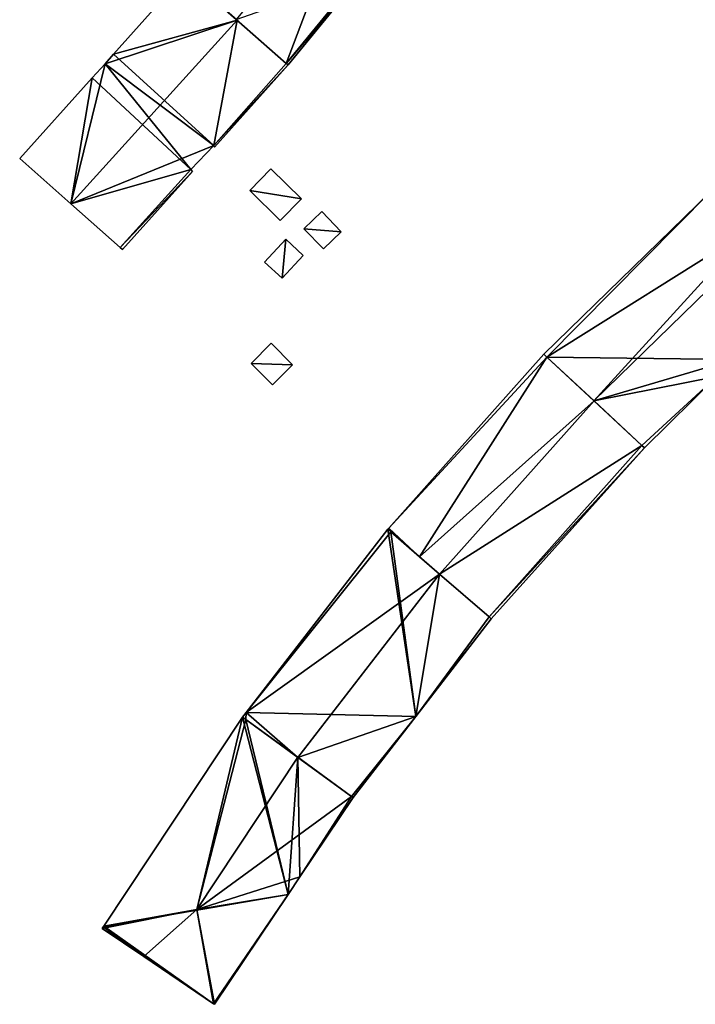
# Model space of a CAD drawing. Units: metres. Extents: x 70617 to 71234, y 354988 to 355513.
# Drawn here: x 70624 to 70682, y 355327 to 355411 of the extents above; entities that cross this region are included whole.
import ezdxf

# ---------------------------------------------------------------- set-up
doc = ezdxf.new("R2010")
doc.units = ezdxf.units.M
for name, color, linetype in [('FacadeFaces', 253, 'Continuous'), ('FloorBoundary', 4, 'Continuous'), ('FloorFaces', 253, 'Continuous'), ('OuterEaves', 4, 'Continuous'), ('RoofFaces', 24, 'Continuous'), ('RoofLines', 2, 'Continuous')]:
    doc.layers.add(name, color=color, linetype=linetype)

msp = doc.modelspace()

# ---------------------------------------------------------------- linework, layer by layer
at = {"layer": 'FacadeFaces'}
for points in [[(70638.429, 355414.697, 290.777), (70632.33, 355407.857, 283.431), (70632.33, 355407.857, 290.845), (70638.429, 355414.697, 290.777)], [(70638.429, 355414.697, 283.431), (70632.33, 355407.857, 283.431), (70638.429, 355414.697, 290.777), (70638.429, 355414.697, 283.431)], [(70642.884, 355410.768, 296.786), (70642.884, 355410.768, 283.431), (70638.429, 355414.697, 290.777), (70642.884, 355410.768, 296.786)], [(70638.429, 355414.697, 290.777), (70642.884, 355410.768, 283.431), (70638.429, 355414.697, 283.431), (70638.429, 355414.697, 290.777)], [(70647.238, 355406.927, 290.814), (70653.29, 355414.329, 283.629), (70653.29, 355414.329, 290.852), (70647.238, 355406.927, 290.814)], [(70647.238, 355406.927, 283.629), (70653.29, 355414.329, 283.629), (70647.238, 355406.927, 290.814), (70647.238, 355406.927, 283.629)], [(70642.821, 355410.823, 296.712), (70642.821, 355410.823, 283.629), (70647.085, 355407.062, 291.018), (70642.821, 355410.823, 296.712)], [(70642.821, 355410.823, 283.629), (70647.085, 355407.062, 283.629), (70647.085, 355407.062, 291.018), (70642.821, 355410.823, 283.629)], [(70647.085, 355407.062, 291.118), (70642.884, 355410.768, 283.431), (70642.884, 355410.768, 296.786), (70647.085, 355407.062, 291.118)], [(70647.085, 355407.062, 283.431), (70642.884, 355410.768, 283.431), (70647.085, 355407.062, 291.118), (70647.085, 355407.062, 283.431)], [(70632.33, 355407.857, 290.845), (70631.601, 355407.039, 283.431), (70631.601, 355407.039, 290.853), (70632.33, 355407.857, 290.845)], [(70632.33, 355407.857, 283.431), (70631.601, 355407.039, 283.431), (70632.33, 355407.857, 290.845), (70632.33, 355407.857, 283.431)], [(70631.601, 355407.039, 290.853), (70630.5, 355405.817, 283.431), (70630.5, 355405.817, 290.857), (70631.601, 355407.039, 290.853)], [(70631.601, 355407.039, 283.431), (70630.5, 355405.817, 283.431), (70631.601, 355407.039, 290.853), (70631.601, 355407.039, 283.431)], [(70647.085, 355407.062, 291.018), (70647.085, 355407.062, 283.629), (70647.238, 355406.927, 290.814), (70647.085, 355407.062, 291.018)], [(70647.238, 355406.927, 290.814), (70647.085, 355407.062, 283.629), (70647.238, 355406.927, 283.629), (70647.238, 355406.927, 290.814)], [(70647.238, 355406.927, 290.912), (70647.085, 355407.062, 283.431), (70647.085, 355407.062, 291.118), (70647.238, 355406.927, 290.912)], [(70647.238, 355406.927, 283.431), (70647.085, 355407.062, 283.431), (70647.238, 355406.927, 290.912), (70647.238, 355406.927, 283.431)], [(70640.966, 355399.921, 290.861), (70647.238, 355406.927, 283.431), (70647.238, 355406.927, 290.912), (70640.966, 355399.921, 290.861)], [(70640.966, 355399.921, 283.431), (70647.238, 355406.927, 283.431), (70640.966, 355399.921, 290.861), (70640.966, 355399.921, 283.431)], [(70630.5, 355405.817, 290.857), (70624.305, 355398.939, 283.431), (70624.305, 355398.939, 290.879), (70630.5, 355405.817, 290.857)], [(70630.5, 355405.817, 283.431), (70624.305, 355398.939, 283.431), (70630.5, 355405.817, 290.857), (70630.5, 355405.817, 283.431)], [(70638.935, 355397.99, 291.074), (70638.935, 355397.99, 283.431), (70640.9, 355400.048, 290.997), (70638.935, 355397.99, 291.074)], [(70638.935, 355397.99, 283.431), (70640.9, 355400.048, 283.431), (70640.9, 355400.048, 290.997), (70638.935, 355397.99, 283.431)], [(70640.9, 355400.048, 290.997), (70640.9, 355400.048, 283.431), (70640.966, 355399.921, 290.861), (70640.9, 355400.048, 290.997)], [(70640.9, 355400.048, 283.431), (70640.966, 355399.921, 283.431), (70640.966, 355399.921, 290.861), (70640.9, 355400.048, 283.431)], [(70624.305, 355398.939, 290.879), (70628.679, 355395.071, 283.431), (70628.679, 355395.071, 296.786), (70624.305, 355398.939, 290.879)], [(70624.305, 355398.939, 283.431), (70628.679, 355395.071, 283.431), (70624.305, 355398.939, 290.879), (70624.305, 355398.939, 283.431)], [(70633.089, 355391.17, 290.83), (70639.07, 355397.818, 283.431), (70639.07, 355397.818, 290.856), (70633.089, 355391.17, 290.83)], [(70633.089, 355391.17, 283.431), (70639.07, 355397.818, 283.431), (70633.089, 355391.17, 290.83), (70633.089, 355391.17, 283.431)], [(70639.07, 355397.818, 290.856), (70638.935, 355397.99, 283.431), (70638.935, 355397.99, 291.074), (70639.07, 355397.818, 290.856)], [(70639.07, 355397.818, 283.431), (70638.935, 355397.99, 283.431), (70639.07, 355397.818, 290.856), (70639.07, 355397.818, 283.431)], [(70645.774, 355398.052, 285.547), (70643.966, 355396.208, 283.221), (70643.966, 355396.208, 285.547), (70645.774, 355398.052, 285.547)], [(70645.774, 355398.052, 283.221), (70643.966, 355396.208, 283.221), (70645.774, 355398.052, 285.547), (70645.774, 355398.052, 283.221)], [(70648.39, 355395.488, 285.547), (70648.39, 355395.488, 283.221), (70645.774, 355398.052, 285.547), (70648.39, 355395.488, 285.547)], [(70645.774, 355398.052, 285.547), (70648.39, 355395.488, 283.221), (70645.774, 355398.052, 283.221), (70645.774, 355398.052, 285.547)], [(70643.966, 355396.208, 285.547), (70646.581, 355393.643, 283.221), (70646.581, 355393.643, 285.547), (70643.966, 355396.208, 285.547)], [(70643.966, 355396.208, 283.221), (70646.581, 355393.643, 283.221), (70643.966, 355396.208, 285.547), (70643.966, 355396.208, 283.221)], [(70646.581, 355393.643, 285.547), (70648.39, 355395.488, 283.221), (70648.39, 355395.488, 285.547), (70646.581, 355393.643, 285.547)], [(70646.581, 355393.643, 283.221), (70648.39, 355395.488, 283.221), (70646.581, 355393.643, 285.547), (70646.581, 355393.643, 283.221)], [(70683.285, 355396.043, 286.067), (70683.285, 355396.043, 279.365), (70669.101, 355382.221, 286.067), (70683.285, 355396.043, 286.067)], [(70669.101, 355382.221, 286.067), (70683.285, 355396.043, 279.365), (70669.101, 355382.221, 279.365), (70669.101, 355382.221, 286.067)], [(70628.679, 355395.071, 296.786), (70628.679, 355395.071, 283.431), (70632.901, 355391.337, 291.084), (70628.679, 355395.071, 296.786)], [(70628.679, 355395.071, 283.431), (70632.901, 355391.337, 283.431), (70632.901, 355391.337, 291.084), (70628.679, 355395.071, 283.431)], [(70650.122, 355394.407, 284.5), (70648.598, 355392.933, 282.701), (70648.598, 355392.933, 284.5), (70650.122, 355394.407, 284.5)], [(70650.122, 355394.407, 282.701), (70648.598, 355392.933, 282.701), (70650.122, 355394.407, 284.5), (70650.122, 355394.407, 282.701)], [(70651.783, 355392.689, 284.5), (70651.783, 355392.689, 282.701), (70650.122, 355394.407, 284.5), (70651.783, 355392.689, 284.5)], [(70650.122, 355394.407, 284.5), (70651.783, 355392.689, 282.701), (70650.122, 355394.407, 282.701), (70650.122, 355394.407, 284.5)], [(70648.598, 355392.933, 284.5), (70650.259, 355391.215, 282.701), (70650.259, 355391.215, 284.5), (70648.598, 355392.933, 284.5)], [(70648.598, 355392.933, 282.701), (70650.259, 355391.215, 282.701), (70648.598, 355392.933, 284.5), (70648.598, 355392.933, 282.701)], [(70647.041, 355392.041, 284.794), (70645.241, 355390.092, 283.032), (70645.241, 355390.092, 284.794), (70647.041, 355392.041, 284.794)], [(70647.041, 355392.041, 283.032), (70645.241, 355390.092, 283.032), (70647.041, 355392.041, 284.794), (70647.041, 355392.041, 283.032)], [(70648.542, 355390.656, 284.794), (70647.041, 355392.041, 283.032), (70647.041, 355392.041, 284.794), (70648.542, 355390.656, 284.794)], [(70648.542, 355390.656, 283.032), (70647.041, 355392.041, 283.032), (70648.542, 355390.656, 284.794), (70648.542, 355390.656, 283.032)], [(70650.259, 355391.215, 284.5), (70651.783, 355392.689, 282.701), (70651.783, 355392.689, 284.5), (70650.259, 355391.215, 284.5)], [(70650.259, 355391.215, 282.701), (70651.783, 355392.689, 282.701), (70650.259, 355391.215, 284.5), (70650.259, 355391.215, 282.701)], [(70632.901, 355391.337, 291.084), (70632.901, 355391.337, 283.431), (70633.089, 355391.17, 290.83), (70632.901, 355391.337, 291.084)], [(70632.901, 355391.337, 283.431), (70633.089, 355391.17, 283.431), (70633.089, 355391.17, 290.83), (70632.901, 355391.337, 283.431)], [(70646.742, 355388.707, 284.794), (70646.742, 355388.707, 283.032), (70648.542, 355390.656, 284.794), (70646.742, 355388.707, 284.794)], [(70648.542, 355390.656, 284.794), (70646.742, 355388.707, 283.032), (70648.542, 355390.656, 283.032), (70648.542, 355390.656, 284.794)], [(70645.241, 355390.092, 284.794), (70646.742, 355388.707, 283.032), (70646.742, 355388.707, 284.794), (70645.241, 355390.092, 284.794)], [(70645.241, 355390.092, 283.032), (70646.742, 355388.707, 283.032), (70645.241, 355390.092, 284.794), (70645.241, 355390.092, 283.032)], [(70645.79, 355383.158, 283.025), (70644.075, 355381.44, 281.612), (70644.075, 355381.44, 283.025), (70645.79, 355383.158, 283.025)], [(70645.79, 355383.158, 281.612), (70644.075, 355381.44, 281.612), (70645.79, 355383.158, 283.025), (70645.79, 355383.158, 281.612)], [(70647.629, 355381.323, 283.025), (70645.79, 355383.158, 281.612), (70645.79, 355383.158, 283.025), (70647.629, 355381.323, 283.025)], [(70647.629, 355381.323, 281.612), (70645.79, 355383.158, 281.612), (70647.629, 355381.323, 283.025), (70647.629, 355381.323, 281.612)], [(70669.101, 355382.221, 286.105), (70655.852, 355367.368, 279.011), (70655.852, 355367.368, 286.105), (70669.101, 355382.221, 286.105)], [(70669.101, 355382.221, 279.011), (70655.852, 355367.368, 279.011), (70669.101, 355382.221, 286.105), (70669.101, 355382.221, 279.011)], [(70669.366, 355381.974, 286.485), (70669.366, 355381.974, 279.011), (70669.101, 355382.221, 286.105), (70669.366, 355381.974, 286.485)], [(70669.101, 355382.221, 286.105), (70669.366, 355381.974, 279.011), (70669.101, 355382.221, 279.011), (70669.101, 355382.221, 286.105)], [(70669.101, 355382.221, 286.067), (70669.366, 355381.974, 279.365), (70669.366, 355381.974, 286.465), (70669.101, 355382.221, 286.067)], [(70669.101, 355382.221, 279.365), (70669.366, 355381.974, 279.365), (70669.101, 355382.221, 286.067), (70669.101, 355382.221, 279.365)], [(70673.391, 355378.23, 292.259), (70673.391, 355378.23, 279.011), (70669.366, 355381.974, 286.485), (70673.391, 355378.23, 292.259)], [(70673.391, 355378.23, 279.011), (70669.366, 355381.974, 279.011), (70669.366, 355381.974, 286.485), (70673.391, 355378.23, 279.011)], [(70669.366, 355381.974, 286.465), (70673.38, 355378.24, 279.365), (70673.38, 355378.24, 292.492), (70669.366, 355381.974, 286.465)], [(70669.366, 355381.974, 279.365), (70673.38, 355378.24, 279.365), (70669.366, 355381.974, 286.465), (70669.366, 355381.974, 279.365)], [(70644.075, 355381.44, 283.025), (70644.075, 355381.44, 281.612), (70645.913, 355379.604, 283.025), (70644.075, 355381.44, 283.025)], [(70645.913, 355379.604, 283.025), (70644.075, 355381.44, 281.612), (70645.913, 355379.604, 281.612), (70645.913, 355379.604, 283.025)], [(70645.913, 355379.604, 283.025), (70647.629, 355381.323, 281.612), (70647.629, 355381.323, 283.025), (70645.913, 355379.604, 283.025)], [(70645.913, 355379.604, 281.612), (70647.629, 355381.323, 281.612), (70645.913, 355379.604, 283.025), (70645.913, 355379.604, 281.612)], [(70677.695, 355374.226, 286.014), (70683.898, 355380.332, 279.365), (70683.898, 355380.332, 286.063), (70677.695, 355374.226, 286.014)], [(70677.695, 355374.226, 279.365), (70683.898, 355380.332, 279.365), (70677.695, 355374.226, 286.014), (70677.695, 355374.226, 279.365)], [(70673.38, 355378.24, 292.492), (70673.38, 355378.24, 279.365), (70677.473, 355374.433, 286.348), (70673.38, 355378.24, 292.492)], [(70673.38, 355378.24, 279.365), (70677.473, 355374.433, 279.365), (70677.473, 355374.433, 286.348), (70673.38, 355378.24, 279.365)], [(70677.473, 355374.433, 286.404), (70673.391, 355378.23, 279.011), (70673.391, 355378.23, 292.259), (70677.473, 355374.433, 286.404)], [(70677.473, 355374.433, 279.011), (70673.391, 355378.23, 279.011), (70677.473, 355374.433, 286.404), (70677.473, 355374.433, 279.011)], [(70664.613, 355359.618, 286.126), (70664.613, 355359.618, 279.011), (70677.695, 355374.226, 286.086), (70664.613, 355359.618, 286.126)], [(70664.613, 355359.618, 279.011), (70677.695, 355374.226, 279.011), (70677.695, 355374.226, 286.086), (70664.613, 355359.618, 279.011)], [(70677.695, 355374.226, 286.086), (70677.473, 355374.433, 279.011), (70677.473, 355374.433, 286.404), (70677.695, 355374.226, 286.086)], [(70677.695, 355374.226, 279.011), (70677.473, 355374.433, 279.011), (70677.695, 355374.226, 286.086), (70677.695, 355374.226, 279.011)], [(70677.473, 355374.433, 286.348), (70677.473, 355374.433, 279.365), (70677.695, 355374.226, 286.014), (70677.473, 355374.433, 286.348)], [(70677.473, 355374.433, 279.365), (70677.695, 355374.226, 279.365), (70677.695, 355374.226, 286.014), (70677.473, 355374.433, 279.365)], [(70655.765, 355367.271, 285.558), (70655.765, 355367.271, 278.566), (70643.658, 355351.614, 285.558), (70655.765, 355367.271, 285.558)], [(70655.765, 355367.271, 278.566), (70643.658, 355351.614, 278.566), (70643.658, 355351.614, 285.558), (70655.765, 355367.271, 278.566)], [(70655.852, 355367.368, 286.105), (70655.852, 355367.368, 279.011), (70655.765, 355367.271, 286.105), (70655.852, 355367.368, 286.105)], [(70655.852, 355367.368, 279.011), (70655.765, 355367.271, 279.011), (70655.765, 355367.271, 286.105), (70655.852, 355367.368, 279.011)], [(70655.765, 355367.271, 286.105), (70656.026, 355367.045, 279.011), (70656.026, 355367.045, 286.468), (70655.765, 355367.271, 286.105)], [(70655.765, 355367.271, 279.011), (70656.026, 355367.045, 279.011), (70655.765, 355367.271, 286.105), (70655.765, 355367.271, 279.011)], [(70656.026, 355367.045, 285.909), (70656.026, 355367.045, 278.566), (70655.765, 355367.271, 285.558), (70656.026, 355367.045, 285.909)], [(70656.026, 355367.045, 278.566), (70655.765, 355367.271, 278.566), (70655.765, 355367.271, 285.558), (70656.026, 355367.045, 278.566)], [(70656.026, 355367.045, 286.468), (70658.482, 355364.921, 279.011), (70658.482, 355364.921, 289.877), (70656.026, 355367.045, 286.468)], [(70656.026, 355367.045, 279.011), (70658.482, 355364.921, 279.011), (70656.026, 355367.045, 286.468), (70656.026, 355367.045, 279.011)], [(70660.19, 355363.444, 291.507), (70660.19, 355363.444, 278.566), (70656.026, 355367.045, 285.909), (70660.19, 355363.444, 291.507)], [(70660.19, 355363.444, 278.566), (70656.026, 355367.045, 278.566), (70656.026, 355367.045, 285.909), (70660.19, 355363.444, 278.566)], [(70658.482, 355364.921, 289.877), (70660.197, 355363.438, 279.011), (70660.197, 355363.438, 292.259), (70658.482, 355364.921, 289.877)], [(70658.482, 355364.921, 279.011), (70660.197, 355363.438, 279.011), (70658.482, 355364.921, 289.877), (70658.482, 355364.921, 279.011)], [(70664.426, 355359.78, 285.811), (70660.19, 355363.444, 278.566), (70660.19, 355363.444, 291.507), (70664.426, 355359.78, 285.811)], [(70664.426, 355359.78, 278.566), (70660.19, 355363.444, 278.566), (70664.426, 355359.78, 285.811), (70664.426, 355359.78, 278.566)], [(70660.197, 355363.438, 292.259), (70660.197, 355363.438, 279.011), (70664.426, 355359.78, 286.386), (70660.197, 355363.438, 292.259)], [(70660.197, 355363.438, 279.011), (70664.426, 355359.78, 279.011), (70664.426, 355359.78, 286.386), (70660.197, 355363.438, 279.011)], [(70658.168, 355351.281, 285.558), (70664.613, 355359.618, 278.566), (70664.613, 355359.618, 285.56), (70658.168, 355351.281, 285.558)], [(70658.168, 355351.281, 278.566), (70664.613, 355359.618, 278.566), (70658.168, 355351.281, 285.558), (70658.168, 355351.281, 278.566)], [(70664.426, 355359.78, 286.386), (70664.426, 355359.78, 279.011), (70664.613, 355359.618, 286.126), (70664.426, 355359.78, 286.386)], [(70664.426, 355359.78, 279.011), (70664.613, 355359.618, 279.011), (70664.613, 355359.618, 286.126), (70664.426, 355359.78, 279.011)], [(70664.613, 355359.618, 285.56), (70664.426, 355359.78, 278.566), (70664.426, 355359.78, 285.811), (70664.613, 355359.618, 285.56)], [(70664.613, 355359.618, 278.566), (70664.426, 355359.78, 278.566), (70664.613, 355359.618, 285.56), (70664.613, 355359.618, 278.566)], [(70643.658, 355351.614, 285.558), (70643.359, 355351.228, 278.566), (70643.359, 355351.228, 285.558), (70643.658, 355351.614, 285.558)], [(70643.658, 355351.614, 278.566), (70643.359, 355351.228, 278.566), (70643.658, 355351.614, 285.558), (70643.658, 355351.614, 278.566)], [(70643.359, 355351.228, 284.774), (70631.503, 355333.385, 277.869), (70631.503, 355333.385, 284.774), (70643.359, 355351.228, 284.774)], [(70643.359, 355351.228, 277.869), (70631.503, 355333.385, 277.869), (70643.359, 355351.228, 284.774), (70643.359, 355351.228, 277.869)], [(70643.641, 355351.023, 285.153), (70643.641, 355351.023, 277.869), (70643.359, 355351.228, 284.774), (70643.641, 355351.023, 285.153)], [(70643.641, 355351.023, 277.869), (70643.359, 355351.228, 277.869), (70643.359, 355351.228, 284.774), (70643.641, 355351.023, 277.869)], [(70643.359, 355351.228, 285.558), (70643.641, 355351.023, 278.566), (70643.641, 355351.023, 285.913), (70643.359, 355351.228, 285.558)], [(70643.359, 355351.228, 278.566), (70643.641, 355351.023, 278.566), (70643.359, 355351.228, 285.558), (70643.359, 355351.228, 278.566)], [(70648.067, 355347.804, 291.109), (70648.067, 355347.804, 277.869), (70643.641, 355351.023, 285.153), (70648.067, 355347.804, 291.109)], [(70648.067, 355347.804, 277.869), (70643.641, 355351.023, 277.869), (70643.641, 355351.023, 285.153), (70648.067, 355347.804, 277.869)], [(70643.641, 355351.023, 285.913), (70648.085, 355347.791, 278.566), (70648.085, 355347.791, 291.507), (70643.641, 355351.023, 285.913)], [(70643.641, 355351.023, 278.566), (70648.085, 355347.791, 278.566), (70643.641, 355351.023, 285.913), (70643.641, 355351.023, 278.566)], [(70652.813, 355344.352, 285.555), (70658.168, 355351.281, 278.566), (70658.168, 355351.281, 285.558), (70652.813, 355344.352, 285.555)], [(70652.813, 355344.352, 278.566), (70658.168, 355351.281, 278.566), (70652.813, 355344.352, 285.555), (70652.813, 355344.352, 278.566)], [(70652.664, 355344.46, 284.924), (70648.067, 355347.804, 277.869), (70648.067, 355347.804, 291.109), (70652.664, 355344.46, 284.924)], [(70652.664, 355344.46, 277.869), (70648.067, 355347.804, 277.869), (70652.664, 355344.46, 284.924), (70652.664, 355344.46, 277.869)], [(70648.085, 355347.791, 291.507), (70648.085, 355347.791, 278.566), (70652.664, 355344.46, 285.743), (70648.085, 355347.791, 291.507)], [(70648.085, 355347.791, 278.566), (70652.664, 355344.46, 278.566), (70652.664, 355344.46, 285.743), (70648.085, 355347.791, 278.566)], [(70648.259, 355337.573, 284.768), (70648.259, 355337.573, 277.869), (70652.813, 355344.352, 284.723), (70648.259, 355337.573, 284.768)], [(70648.259, 355337.573, 277.869), (70652.813, 355344.352, 277.869), (70652.813, 355344.352, 284.723), (70648.259, 355337.573, 277.869)], [(70652.813, 355344.352, 284.723), (70652.664, 355344.46, 277.869), (70652.664, 355344.46, 284.924), (70652.813, 355344.352, 284.723)], [(70652.813, 355344.352, 277.869), (70652.664, 355344.46, 277.869), (70652.813, 355344.352, 284.723), (70652.813, 355344.352, 277.869)], [(70652.664, 355344.46, 285.743), (70652.664, 355344.46, 278.566), (70652.813, 355344.352, 285.555), (70652.664, 355344.46, 285.743)], [(70652.813, 355344.352, 285.555), (70652.664, 355344.46, 278.566), (70652.813, 355344.352, 278.566), (70652.813, 355344.352, 285.555)], [(70647.257, 355336.081, 284.778), (70647.257, 355336.081, 277.869), (70648.259, 355337.573, 284.768), (70647.257, 355336.081, 284.778)], [(70647.257, 355336.081, 277.869), (70648.259, 355337.573, 277.869), (70648.259, 355337.573, 284.768), (70647.257, 355336.081, 277.869)], [(70640.953, 355326.697, 284.84), (70640.953, 355326.697, 277.869), (70647.257, 355336.081, 284.778), (70640.953, 355326.697, 284.84)], [(70640.953, 355326.697, 277.869), (70647.257, 355336.081, 277.869), (70647.257, 355336.081, 284.778), (70640.953, 355326.697, 277.869)], [(70631.447, 355333.301, 284.665), (70631.447, 355333.301, 277.869), (70631.366, 355333.179, 284.505), (70631.447, 355333.301, 284.665)], [(70631.447, 355333.301, 277.869), (70631.366, 355333.179, 277.869), (70631.366, 355333.179, 284.505), (70631.447, 355333.301, 277.869)], [(70631.366, 355333.179, 284.505), (70634.91, 355330.783, 277.869), (70634.91, 355330.783, 284.665), (70631.366, 355333.179, 284.505)], [(70631.366, 355333.179, 277.869), (70634.91, 355330.783, 277.869), (70631.366, 355333.179, 284.505), (70631.366, 355333.179, 277.869)], [(70631.503, 355333.385, 284.774), (70631.503, 355333.385, 277.869), (70631.447, 355333.301, 284.665), (70631.503, 355333.385, 284.774)], [(70631.447, 355333.301, 284.665), (70631.503, 355333.385, 277.869), (70631.447, 355333.301, 277.869), (70631.447, 355333.301, 284.665)], [(70634.91, 355330.783, 284.665), (70640.882, 355326.745, 277.869), (70640.882, 355326.745, 284.934), (70634.91, 355330.783, 284.665)], [(70634.91, 355330.783, 277.869), (70640.882, 355326.745, 277.869), (70634.91, 355330.783, 284.665), (70634.91, 355330.783, 277.869)], [(70640.882, 355326.745, 284.934), (70640.882, 355326.745, 277.869), (70640.953, 355326.697, 284.84), (70640.882, 355326.745, 284.934)], [(70640.882, 355326.745, 277.869), (70640.953, 355326.697, 277.869), (70640.953, 355326.697, 284.84), (70640.882, 355326.745, 277.869)]]:
    msp.add_3dface(points, dxfattribs=at)
at = {"layer": 'FloorBoundary'}
for points in [[(70647.238, 355406.927, 283.629), (70653.29, 355414.329, 283.629), (70653.138, 355414.464, 283.629), (70654.932, 355416.515, 283.629), (70655.045, 355416.395, 283.629), (70661.526, 355424.325, 283.629), (70661.553, 355424.358, 283.629), (70652.889, 355431.715, 283.629), (70652.606, 355431.955, 283.629), (70652.575, 355431.982, 283.629), (70652.263, 355431.598, 283.629), (70645.936, 355423.808, 283.629), (70644.598, 355422.16, 283.629), (70639.643, 355416.059, 283.629), (70638.429, 355414.697, 283.629), (70642.821, 355410.823, 283.629), (70647.085, 355407.062, 283.629), (70647.238, 355406.927, 283.629)], [(70638.429, 355414.697, 283.431), (70632.33, 355407.857, 283.431), (70631.601, 355407.039, 283.431), (70630.5, 355405.817, 283.431), (70624.305, 355398.939, 283.431), (70628.679, 355395.071, 283.431), (70632.901, 355391.337, 283.431), (70633.089, 355391.17, 283.431), (70639.07, 355397.818, 283.431), (70638.935, 355397.99, 283.431), (70640.9, 355400.048, 283.431), (70640.966, 355399.921, 283.431), (70647.238, 355406.927, 283.431), (70647.085, 355407.062, 283.431), (70642.884, 355410.768, 283.431), (70638.429, 355414.697, 283.431)], [(70645.774, 355398.052, 283.221), (70643.966, 355396.208, 283.221), (70646.581, 355393.643, 283.221), (70648.39, 355395.488, 283.221), (70645.774, 355398.052, 283.221)], [(70669.101, 355382.221, 279.365), (70669.366, 355381.974, 279.365), (70673.38, 355378.24, 279.365), (70677.473, 355374.433, 279.365), (70677.695, 355374.226, 279.365), (70683.898, 355380.332, 279.365), (70685.348, 355381.759, 279.365), (70691.449, 355387.764, 279.365), (70691.262, 355387.965, 279.365), (70687.505, 355392.004, 279.365), (70686.717, 355392.85, 279.365), (70683.735, 355396.056, 279.365), (70683.527, 355396.279, 279.365), (70683.285, 355396.043, 279.365), (70669.101, 355382.221, 279.365)], [(70650.122, 355394.407, 282.701), (70648.598, 355392.933, 282.701), (70650.259, 355391.215, 282.701), (70651.783, 355392.689, 282.701), (70650.122, 355394.407, 282.701)], [(70648.542, 355390.656, 283.032), (70647.041, 355392.041, 283.032), (70645.241, 355390.092, 283.032), (70646.742, 355388.707, 283.032), (70648.542, 355390.656, 283.032)], [(70645.913, 355379.604, 281.612), (70647.629, 355381.323, 281.612), (70645.79, 355383.158, 281.612), (70644.075, 355381.44, 281.612), (70645.913, 355379.604, 281.612)], [(70669.101, 355382.221, 279.011), (70655.852, 355367.368, 279.011), (70655.765, 355367.271, 279.011), (70656.026, 355367.045, 279.011), (70658.482, 355364.921, 279.011), (70660.197, 355363.438, 279.011), (70664.426, 355359.78, 279.011), (70664.613, 355359.618, 279.011), (70677.695, 355374.226, 279.011), (70677.473, 355374.433, 279.011), (70673.391, 355378.23, 279.011), (70669.366, 355381.974, 279.011), (70669.101, 355382.221, 279.011)], [(70652.813, 355344.352, 278.566), (70658.168, 355351.281, 278.566), (70664.613, 355359.618, 278.566), (70664.426, 355359.78, 278.566), (70660.19, 355363.444, 278.566), (70656.026, 355367.045, 278.566), (70655.765, 355367.271, 278.566), (70643.658, 355351.614, 278.566), (70643.359, 355351.228, 278.566), (70643.641, 355351.023, 278.566), (70648.085, 355347.791, 278.566), (70652.664, 355344.46, 278.566), (70652.813, 355344.352, 278.566)], [(70631.447, 355333.301, 277.869), (70631.366, 355333.179, 277.869), (70634.91, 355330.783, 277.869), (70640.882, 355326.745, 277.869), (70640.953, 355326.697, 277.869), (70647.257, 355336.081, 277.869), (70648.259, 355337.573, 277.869), (70652.813, 355344.352, 277.869), (70652.664, 355344.46, 277.869), (70648.067, 355347.804, 277.869), (70643.641, 355351.023, 277.869), (70643.359, 355351.228, 277.869), (70631.503, 355333.385, 277.869), (70631.447, 355333.301, 277.869)]]:
    msp.add_polyline3d(points, dxfattribs=at)
at = {"layer": 'FloorFaces'}
for points in [[(70638.429, 355414.697, 283.431), (70642.884, 355410.768, 283.431), (70632.33, 355407.857, 283.431), (70638.429, 355414.697, 283.431)], [(70653.138, 355414.464, 283.629), (70647.085, 355407.062, 283.629), (70642.821, 355410.823, 283.629), (70653.138, 355414.464, 283.629)], [(70653.29, 355414.329, 283.629), (70647.085, 355407.062, 283.629), (70653.138, 355414.464, 283.629), (70653.29, 355414.329, 283.629)], [(70647.238, 355406.927, 283.629), (70647.085, 355407.062, 283.629), (70653.29, 355414.329, 283.629), (70647.238, 355406.927, 283.629)], [(70632.33, 355407.857, 283.431), (70642.884, 355410.768, 283.431), (70640.9, 355400.048, 283.431), (70632.33, 355407.857, 283.431)], [(70640.9, 355400.048, 283.431), (70642.884, 355410.768, 283.431), (70647.085, 355407.062, 283.431), (70640.9, 355400.048, 283.431)], [(70632.33, 355407.857, 283.431), (70640.9, 355400.048, 283.431), (70631.601, 355407.039, 283.431), (70632.33, 355407.857, 283.431)], [(70631.601, 355407.039, 283.431), (70638.935, 355397.99, 283.431), (70630.5, 355405.817, 283.431), (70631.601, 355407.039, 283.431)], [(70631.601, 355407.039, 283.431), (70640.9, 355400.048, 283.431), (70638.935, 355397.99, 283.431), (70631.601, 355407.039, 283.431)], [(70640.9, 355400.048, 283.431), (70647.085, 355407.062, 283.431), (70647.238, 355406.927, 283.431), (70640.9, 355400.048, 283.431)], [(70640.9, 355400.048, 283.431), (70647.238, 355406.927, 283.431), (70640.966, 355399.921, 283.431), (70640.9, 355400.048, 283.431)], [(70630.5, 355405.817, 283.431), (70628.679, 355395.071, 283.431), (70624.305, 355398.939, 283.431), (70630.5, 355405.817, 283.431)], [(70630.5, 355405.817, 283.431), (70638.935, 355397.99, 283.431), (70628.679, 355395.071, 283.431), (70630.5, 355405.817, 283.431)], [(70628.679, 355395.071, 283.431), (70638.935, 355397.99, 283.431), (70632.901, 355391.337, 283.431), (70628.679, 355395.071, 283.431)], [(70632.901, 355391.337, 283.431), (70638.935, 355397.99, 283.431), (70639.07, 355397.818, 283.431), (70632.901, 355391.337, 283.431)], [(70632.901, 355391.337, 283.431), (70639.07, 355397.818, 283.431), (70633.089, 355391.17, 283.431), (70632.901, 355391.337, 283.431)], [(70645.774, 355398.052, 283.221), (70648.39, 355395.488, 283.221), (70643.966, 355396.208, 283.221), (70645.774, 355398.052, 283.221)], [(70643.966, 355396.208, 283.221), (70648.39, 355395.488, 283.221), (70646.581, 355393.643, 283.221), (70643.966, 355396.208, 283.221)], [(70669.101, 355382.221, 279.365), (70683.285, 355396.043, 279.365), (70669.366, 355381.974, 279.365), (70669.101, 355382.221, 279.365)], [(70669.366, 355381.974, 279.365), (70683.285, 355396.043, 279.365), (70685.348, 355381.759, 279.365), (70669.366, 355381.974, 279.365)], [(70650.122, 355394.407, 282.701), (70651.783, 355392.689, 282.701), (70648.598, 355392.933, 282.701), (70650.122, 355394.407, 282.701)], [(70648.598, 355392.933, 282.701), (70651.783, 355392.689, 282.701), (70650.259, 355391.215, 282.701), (70648.598, 355392.933, 282.701)], [(70647.041, 355392.041, 283.032), (70646.742, 355388.707, 283.032), (70645.241, 355390.092, 283.032), (70647.041, 355392.041, 283.032)], [(70648.542, 355390.656, 283.032), (70646.742, 355388.707, 283.032), (70647.041, 355392.041, 283.032), (70648.542, 355390.656, 283.032)], [(70647.629, 355381.323, 281.612), (70644.075, 355381.44, 281.612), (70645.79, 355383.158, 281.612), (70647.629, 355381.323, 281.612)], [(70669.101, 355382.221, 279.011), (70669.366, 355381.974, 279.011), (70655.852, 355367.368, 279.011), (70669.101, 355382.221, 279.011)], [(70655.852, 355367.368, 279.011), (70669.366, 355381.974, 279.011), (70658.482, 355364.921, 279.011), (70655.852, 355367.368, 279.011)], [(70658.482, 355364.921, 279.011), (70669.366, 355381.974, 279.011), (70673.391, 355378.23, 279.011), (70658.482, 355364.921, 279.011)], [(70669.366, 355381.974, 279.365), (70685.348, 355381.759, 279.365), (70673.38, 355378.24, 279.365), (70669.366, 355381.974, 279.365)], [(70645.913, 355379.604, 281.612), (70644.075, 355381.44, 281.612), (70647.629, 355381.323, 281.612), (70645.913, 355379.604, 281.612)], [(70673.38, 355378.24, 279.365), (70685.348, 355381.759, 279.365), (70683.898, 355380.332, 279.365), (70673.38, 355378.24, 279.365)], [(70673.38, 355378.24, 279.365), (70683.898, 355380.332, 279.365), (70677.473, 355374.433, 279.365), (70673.38, 355378.24, 279.365)], [(70677.473, 355374.433, 279.365), (70683.898, 355380.332, 279.365), (70677.695, 355374.226, 279.365), (70677.473, 355374.433, 279.365)], [(70658.482, 355364.921, 279.011), (70673.391, 355378.23, 279.011), (70660.197, 355363.438, 279.011), (70658.482, 355364.921, 279.011)], [(70660.197, 355363.438, 279.011), (70673.391, 355378.23, 279.011), (70677.473, 355374.433, 279.011), (70660.197, 355363.438, 279.011)], [(70660.197, 355363.438, 279.011), (70677.473, 355374.433, 279.011), (70664.426, 355359.78, 279.011), (70660.197, 355363.438, 279.011)], [(70664.426, 355359.78, 279.011), (70677.473, 355374.433, 279.011), (70677.695, 355374.226, 279.011), (70664.426, 355359.78, 279.011)], [(70664.426, 355359.78, 279.011), (70677.695, 355374.226, 279.011), (70664.613, 355359.618, 279.011), (70664.426, 355359.78, 279.011)], [(70658.168, 355351.281, 278.566), (70643.658, 355351.614, 278.566), (70655.765, 355367.271, 278.566), (70658.168, 355351.281, 278.566)], [(70655.852, 355367.368, 279.011), (70656.026, 355367.045, 279.011), (70655.765, 355367.271, 279.011), (70655.852, 355367.368, 279.011)], [(70658.168, 355351.281, 278.566), (70655.765, 355367.271, 278.566), (70656.026, 355367.045, 278.566), (70658.168, 355351.281, 278.566)], [(70655.852, 355367.368, 279.011), (70658.482, 355364.921, 279.011), (70656.026, 355367.045, 279.011), (70655.852, 355367.368, 279.011)], [(70658.168, 355351.281, 278.566), (70656.026, 355367.045, 278.566), (70660.19, 355363.444, 278.566), (70658.168, 355351.281, 278.566)], [(70658.168, 355351.281, 278.566), (70660.19, 355363.444, 278.566), (70664.426, 355359.78, 278.566), (70658.168, 355351.281, 278.566)], [(70658.168, 355351.281, 278.566), (70664.426, 355359.78, 278.566), (70664.613, 355359.618, 278.566), (70658.168, 355351.281, 278.566)], [(70643.658, 355351.614, 278.566), (70643.641, 355351.023, 278.566), (70643.359, 355351.228, 278.566), (70643.658, 355351.614, 278.566)], [(70643.658, 355351.614, 278.566), (70648.085, 355347.791, 278.566), (70643.641, 355351.023, 278.566), (70643.658, 355351.614, 278.566)], [(70658.168, 355351.281, 278.566), (70648.085, 355347.791, 278.566), (70643.658, 355351.614, 278.566), (70658.168, 355351.281, 278.566)], [(70647.257, 355336.081, 277.869), (70631.503, 355333.385, 277.869), (70643.359, 355351.228, 277.869), (70647.257, 355336.081, 277.869)], [(70647.257, 355336.081, 277.869), (70643.359, 355351.228, 277.869), (70643.641, 355351.023, 277.869), (70647.257, 355336.081, 277.869)], [(70647.257, 355336.081, 277.869), (70643.641, 355351.023, 277.869), (70648.067, 355347.804, 277.869), (70647.257, 355336.081, 277.869)], [(70658.168, 355351.281, 278.566), (70652.664, 355344.46, 278.566), (70648.085, 355347.791, 278.566), (70658.168, 355351.281, 278.566)], [(70652.813, 355344.352, 278.566), (70652.664, 355344.46, 278.566), (70658.168, 355351.281, 278.566), (70652.813, 355344.352, 278.566)], [(70647.257, 355336.081, 277.869), (70648.067, 355347.804, 277.869), (70648.259, 355337.573, 277.869), (70647.257, 355336.081, 277.869)], [(70648.259, 355337.573, 277.869), (70648.067, 355347.804, 277.869), (70652.664, 355344.46, 277.869), (70648.259, 355337.573, 277.869)], [(70648.259, 355337.573, 277.869), (70652.664, 355344.46, 277.869), (70652.813, 355344.352, 277.869), (70648.259, 355337.573, 277.869)], [(70640.882, 355326.745, 277.869), (70631.503, 355333.385, 277.869), (70647.257, 355336.081, 277.869), (70640.882, 355326.745, 277.869)], [(70640.882, 355326.745, 277.869), (70647.257, 355336.081, 277.869), (70640.953, 355326.697, 277.869), (70640.882, 355326.745, 277.869)], [(70631.447, 355333.301, 277.869), (70634.91, 355330.783, 277.869), (70631.366, 355333.179, 277.869), (70631.447, 355333.301, 277.869)], [(70631.447, 355333.301, 277.869), (70631.503, 355333.385, 277.869), (70634.91, 355330.783, 277.869), (70631.447, 355333.301, 277.869)], [(70634.91, 355330.783, 277.869), (70631.503, 355333.385, 277.869), (70640.882, 355326.745, 277.869), (70634.91, 355330.783, 277.869)]]:
    msp.add_3dface(points, dxfattribs=at)
at = {"layer": 'OuterEaves'}
for points in [[(70647.085, 355407.062, 291.018), (70647.238, 355406.927, 290.814), (70653.29, 355414.329, 290.852), (70653.138, 355414.464, 291.055), (70654.932, 355416.515, 290.975), (70655.045, 355416.395, 290.811), (70661.526, 355424.325, 290.854), (70661.553, 355424.358, 290.811), (70652.889, 355431.715, 290.812), (70652.606, 355431.955, 290.811), (70652.575, 355431.982, 290.77), (70652.263, 355431.598, 290.774), (70645.936, 355423.808, 290.846), (70644.598, 355422.16, 290.862), (70639.643, 355416.059, 290.918), (70638.429, 355414.697, 290.848), (70642.821, 355410.823, 296.712), (70647.085, 355407.062, 291.018)], [(70638.429, 355414.697, 290.777), (70632.33, 355407.857, 290.845), (70631.601, 355407.039, 290.853), (70630.5, 355405.817, 290.857), (70624.305, 355398.939, 290.879), (70628.679, 355395.071, 296.786), (70632.901, 355391.337, 291.084), (70633.089, 355391.17, 290.83), (70639.07, 355397.818, 290.856), (70638.935, 355397.99, 291.074), (70640.9, 355400.048, 290.997), (70640.966, 355399.921, 290.861), (70647.238, 355406.927, 290.912), (70647.085, 355407.062, 291.118), (70642.884, 355410.768, 296.786), (70638.429, 355414.697, 290.777)], [(70645.774, 355398.052, 285.547), (70643.966, 355396.208, 285.547), (70646.581, 355393.643, 285.547), (70648.39, 355395.488, 285.547), (70645.774, 355398.052, 285.547)], [(70683.527, 355396.279, 286.067), (70683.285, 355396.043, 286.067), (70669.101, 355382.221, 286.067), (70669.366, 355381.974, 286.465), (70673.38, 355378.24, 292.492), (70677.473, 355374.433, 286.348), (70677.695, 355374.226, 286.014), (70683.898, 355380.332, 286.063), (70685.348, 355381.759, 286.074), (70691.449, 355387.764, 286.121), (70691.262, 355387.965, 286.423), (70687.505, 355392.004, 292.492), (70686.717, 355392.85, 291.22), (70683.735, 355396.056, 286.403), (70683.527, 355396.279, 286.067)], [(70650.122, 355394.407, 284.5), (70648.598, 355392.933, 284.5), (70650.259, 355391.215, 284.5), (70651.783, 355392.689, 284.5), (70650.122, 355394.407, 284.5)], [(70648.542, 355390.656, 284.794), (70647.041, 355392.041, 284.794), (70645.241, 355390.092, 284.794), (70646.742, 355388.707, 284.794), (70648.542, 355390.656, 284.794)], [(70645.913, 355379.604, 283.025), (70647.629, 355381.323, 283.025), (70645.79, 355383.158, 283.025), (70644.075, 355381.44, 283.025), (70645.913, 355379.604, 283.025)], [(70660.197, 355363.438, 292.259), (70664.426, 355359.78, 286.386), (70664.613, 355359.618, 286.126), (70677.695, 355374.226, 286.086), (70677.473, 355374.433, 286.404), (70673.391, 355378.23, 292.259), (70669.366, 355381.974, 286.485), (70669.101, 355382.221, 286.105), (70655.852, 355367.368, 286.105), (70655.765, 355367.271, 286.105), (70656.026, 355367.045, 286.468), (70658.482, 355364.921, 289.877), (70660.197, 355363.438, 292.259)], [(70664.613, 355359.618, 285.56), (70664.426, 355359.78, 285.811), (70660.19, 355363.444, 291.507), (70656.026, 355367.045, 285.909), (70655.765, 355367.271, 285.558), (70643.658, 355351.614, 285.558), (70643.359, 355351.228, 285.558), (70643.641, 355351.023, 285.913), (70648.085, 355347.791, 291.507), (70652.664, 355344.46, 285.743), (70652.813, 355344.352, 285.555), (70658.168, 355351.281, 285.558), (70664.613, 355359.618, 285.56)], [(70652.813, 355344.352, 284.723), (70652.664, 355344.46, 284.924), (70648.067, 355347.804, 291.109), (70643.641, 355351.023, 285.153), (70643.359, 355351.228, 284.774), (70631.503, 355333.385, 284.774), (70631.447, 355333.301, 284.665), (70631.366, 355333.179, 284.505), (70634.91, 355330.783, 284.665), (70640.882, 355326.745, 284.934), (70640.953, 355326.697, 284.84), (70647.257, 355336.081, 284.778), (70648.259, 355337.573, 284.768), (70652.813, 355344.352, 284.723)]]:
    msp.add_polyline3d(points, dxfattribs=at)
at = {"layer": 'RoofFaces'}
for points in [[(70647.085, 355407.062, 291.018), (70653.35, 355423.598, 296.712), (70642.821, 355410.823, 296.712), (70647.085, 355407.062, 291.018)], [(70653.138, 355414.464, 291.055), (70653.35, 355423.598, 296.712), (70647.085, 355407.062, 291.018), (70653.138, 355414.464, 291.055)], [(70632.33, 355407.857, 290.845), (70642.884, 355410.768, 296.786), (70638.429, 355414.697, 290.777), (70632.33, 355407.857, 290.845)], [(70653.29, 355414.329, 290.852), (70653.138, 355414.464, 291.055), (70647.085, 355407.062, 291.018), (70653.29, 355414.329, 290.852)], [(70647.238, 355406.927, 290.814), (70653.29, 355414.329, 290.852), (70647.085, 355407.062, 291.018), (70647.238, 355406.927, 290.814)], [(70628.679, 355395.071, 296.786), (70642.884, 355410.768, 296.786), (70631.601, 355407.039, 290.853), (70628.679, 355395.071, 296.786)], [(70640.9, 355400.048, 290.997), (70642.884, 355410.768, 296.786), (70628.679, 355395.071, 296.786), (70640.9, 355400.048, 290.997)], [(70631.601, 355407.039, 290.853), (70642.884, 355410.768, 296.786), (70632.33, 355407.857, 290.845), (70631.601, 355407.039, 290.853)], [(70647.085, 355407.062, 291.118), (70642.884, 355410.768, 296.786), (70640.9, 355400.048, 290.997), (70647.085, 355407.062, 291.118)], [(70630.5, 355405.817, 290.857), (70628.679, 355395.071, 296.786), (70631.601, 355407.039, 290.853), (70630.5, 355405.817, 290.857)], [(70647.238, 355406.927, 290.912), (70647.085, 355407.062, 291.118), (70640.9, 355400.048, 290.997), (70647.238, 355406.927, 290.912)], [(70640.966, 355399.921, 290.861), (70647.238, 355406.927, 290.912), (70640.9, 355400.048, 290.997), (70640.966, 355399.921, 290.861)], [(70624.305, 355398.939, 290.879), (70628.679, 355395.071, 296.786), (70630.5, 355405.817, 290.857), (70624.305, 355398.939, 290.879)], [(70638.935, 355397.99, 291.074), (70640.9, 355400.048, 290.997), (70628.679, 355395.071, 296.786), (70638.935, 355397.99, 291.074)], [(70632.901, 355391.337, 291.084), (70638.935, 355397.99, 291.074), (70628.679, 355395.071, 296.786), (70632.901, 355391.337, 291.084)], [(70639.07, 355397.818, 290.856), (70638.935, 355397.99, 291.074), (70632.901, 355391.337, 291.084), (70639.07, 355397.818, 290.856)], [(70633.089, 355391.17, 290.83), (70639.07, 355397.818, 290.856), (70632.901, 355391.337, 291.084), (70633.089, 355391.17, 290.83)], [(70643.966, 355396.208, 285.547), (70648.39, 355395.488, 285.547), (70645.774, 355398.052, 285.547), (70643.966, 355396.208, 285.547)], [(70646.581, 355393.643, 285.547), (70648.39, 355395.488, 285.547), (70643.966, 355396.208, 285.547), (70646.581, 355393.643, 285.547)], [(70669.101, 355382.221, 286.067), (70669.366, 355381.974, 286.465), (70683.285, 355396.043, 286.067), (70669.101, 355382.221, 286.067)], [(70669.366, 355381.974, 286.465), (70686.717, 355392.85, 291.22), (70683.285, 355396.043, 286.067), (70669.366, 355381.974, 286.465)], [(70648.598, 355392.933, 284.5), (70651.783, 355392.689, 284.5), (70650.122, 355394.407, 284.5), (70648.598, 355392.933, 284.5)], [(70650.259, 355391.215, 284.5), (70651.783, 355392.689, 284.5), (70648.598, 355392.933, 284.5), (70650.259, 355391.215, 284.5)], [(70673.38, 355378.24, 292.492), (70686.717, 355392.85, 291.22), (70669.366, 355381.974, 286.465), (70673.38, 355378.24, 292.492)], [(70687.505, 355392.004, 292.492), (70686.717, 355392.85, 291.22), (70673.38, 355378.24, 292.492), (70687.505, 355392.004, 292.492)], [(70645.241, 355390.092, 284.794), (70646.742, 355388.707, 284.794), (70647.041, 355392.041, 284.794), (70645.241, 355390.092, 284.794)], [(70647.041, 355392.041, 284.794), (70646.742, 355388.707, 284.794), (70648.542, 355390.656, 284.794), (70647.041, 355392.041, 284.794)], [(70683.898, 355380.332, 286.063), (70687.505, 355392.004, 292.492), (70673.38, 355378.24, 292.492), (70683.898, 355380.332, 286.063)], [(70645.79, 355383.158, 283.025), (70644.075, 355381.44, 283.025), (70647.629, 355381.323, 283.025), (70645.79, 355383.158, 283.025)], [(70669.101, 355382.221, 286.105), (70655.852, 355367.368, 286.105), (70669.366, 355381.974, 286.485), (70669.101, 355382.221, 286.105)], [(70655.852, 355367.368, 286.105), (70658.482, 355364.921, 289.877), (70669.366, 355381.974, 286.485), (70655.852, 355367.368, 286.105)], [(70669.366, 355381.974, 286.485), (70658.482, 355364.921, 289.877), (70673.391, 355378.23, 292.259), (70669.366, 355381.974, 286.485)], [(70647.629, 355381.323, 283.025), (70644.075, 355381.44, 283.025), (70645.913, 355379.604, 283.025), (70647.629, 355381.323, 283.025)], [(70677.473, 355374.433, 286.348), (70683.898, 355380.332, 286.063), (70673.38, 355378.24, 292.492), (70677.473, 355374.433, 286.348)], [(70677.695, 355374.226, 286.014), (70683.898, 355380.332, 286.063), (70677.473, 355374.433, 286.348), (70677.695, 355374.226, 286.014)], [(70673.391, 355378.23, 292.259), (70658.482, 355364.921, 289.877), (70660.197, 355363.438, 292.259), (70673.391, 355378.23, 292.259)], [(70677.473, 355374.433, 286.404), (70673.391, 355378.23, 292.259), (70660.197, 355363.438, 292.259), (70677.473, 355374.433, 286.404)], [(70664.426, 355359.78, 286.386), (70677.473, 355374.433, 286.404), (70660.197, 355363.438, 292.259), (70664.426, 355359.78, 286.386)], [(70677.695, 355374.226, 286.086), (70677.473, 355374.433, 286.404), (70664.426, 355359.78, 286.386), (70677.695, 355374.226, 286.086)], [(70664.613, 355359.618, 286.126), (70677.695, 355374.226, 286.086), (70664.426, 355359.78, 286.386), (70664.613, 355359.618, 286.126)], [(70655.765, 355367.271, 285.558), (70643.658, 355351.614, 285.558), (70656.026, 355367.045, 285.909), (70655.765, 355367.271, 285.558)], [(70656.026, 355367.045, 285.909), (70643.658, 355351.614, 285.558), (70660.19, 355363.444, 291.507), (70656.026, 355367.045, 285.909)], [(70655.765, 355367.271, 286.105), (70656.026, 355367.045, 286.468), (70655.852, 355367.368, 286.105), (70655.765, 355367.271, 286.105)], [(70656.026, 355367.045, 286.468), (70658.482, 355364.921, 289.877), (70655.852, 355367.368, 286.105), (70656.026, 355367.045, 286.468)], [(70643.658, 355351.614, 285.558), (70648.085, 355347.791, 291.507), (70660.19, 355363.444, 291.507), (70643.658, 355351.614, 285.558)], [(70648.085, 355347.791, 291.507), (70658.168, 355351.281, 285.558), (70660.19, 355363.444, 291.507), (70648.085, 355347.791, 291.507)], [(70660.19, 355363.444, 291.507), (70658.168, 355351.281, 285.558), (70664.426, 355359.78, 285.811), (70660.19, 355363.444, 291.507)], [(70664.426, 355359.78, 285.811), (70658.168, 355351.281, 285.558), (70664.613, 355359.618, 285.56), (70664.426, 355359.78, 285.811)], [(70643.359, 355351.228, 285.558), (70643.641, 355351.023, 285.913), (70643.658, 355351.614, 285.558), (70643.359, 355351.228, 285.558)], [(70643.641, 355351.023, 285.913), (70648.085, 355347.791, 291.507), (70643.658, 355351.614, 285.558), (70643.641, 355351.023, 285.913)], [(70631.503, 355333.385, 284.774), (70639.433, 355334.809, 291.109), (70643.359, 355351.228, 284.774), (70631.503, 355333.385, 284.774)], [(70643.359, 355351.228, 284.774), (70639.433, 355334.809, 291.109), (70643.641, 355351.023, 285.153), (70643.359, 355351.228, 284.774)], [(70643.641, 355351.023, 285.153), (70639.433, 355334.809, 291.109), (70648.067, 355347.804, 291.109), (70643.641, 355351.023, 285.153)], [(70652.664, 355344.46, 285.743), (70658.168, 355351.281, 285.558), (70648.085, 355347.791, 291.507), (70652.664, 355344.46, 285.743)], [(70652.813, 355344.352, 285.555), (70658.168, 355351.281, 285.558), (70652.664, 355344.46, 285.743), (70652.813, 355344.352, 285.555)], [(70648.067, 355347.804, 291.109), (70639.433, 355334.809, 291.109), (70652.664, 355344.46, 284.924), (70648.067, 355347.804, 291.109)], [(70652.664, 355344.46, 284.924), (70639.433, 355334.809, 291.109), (70648.259, 355337.573, 284.768), (70652.664, 355344.46, 284.924)], [(70652.664, 355344.46, 284.924), (70648.259, 355337.573, 284.768), (70652.813, 355344.352, 284.723), (70652.664, 355344.46, 284.924)], [(70648.259, 355337.573, 284.768), (70639.433, 355334.809, 291.109), (70647.257, 355336.081, 284.778), (70648.259, 355337.573, 284.768)], [(70647.257, 355336.081, 284.778), (70639.433, 355334.809, 291.109), (70640.953, 355326.697, 284.84), (70647.257, 355336.081, 284.778)], [(70631.366, 355333.179, 284.505), (70639.433, 355334.809, 291.109), (70631.447, 355333.301, 284.665), (70631.366, 355333.179, 284.505)], [(70634.91, 355330.783, 284.665), (70639.433, 355334.809, 291.109), (70631.366, 355333.179, 284.505), (70634.91, 355330.783, 284.665)], [(70631.447, 355333.301, 284.665), (70639.433, 355334.809, 291.109), (70631.503, 355333.385, 284.774), (70631.447, 355333.301, 284.665)], [(70640.882, 355326.745, 284.934), (70639.433, 355334.809, 291.109), (70634.91, 355330.783, 284.665), (70640.882, 355326.745, 284.934)], [(70640.953, 355326.697, 284.84), (70639.433, 355334.809, 291.109), (70640.882, 355326.745, 284.934), (70640.953, 355326.697, 284.84)]]:
    msp.add_3dface(points, dxfattribs=at)
at = {"layer": 'RoofLines'}
for points in [[(70628.679, 355395.071, 296.786), (70642.884, 355410.768, 296.786)], [(70673.38, 355378.24, 292.492), (70687.505, 355392.004, 292.492)], [(70660.197, 355363.438, 292.259), (70673.391, 355378.23, 292.259)], [(70660.19, 355363.444, 291.507), (70648.085, 355347.791, 291.507)], [(70648.067, 355347.804, 291.109), (70639.433, 355334.809, 291.109)], [(70639.433, 355334.809, 291.109), (70631.503, 355333.385, 284.774)], [(70639.433, 355334.809, 291.109), (70640.882, 355326.745, 284.934)]]:
    msp.add_polyline3d(points, dxfattribs=at)

doc.saveas('drawing.dxf')
